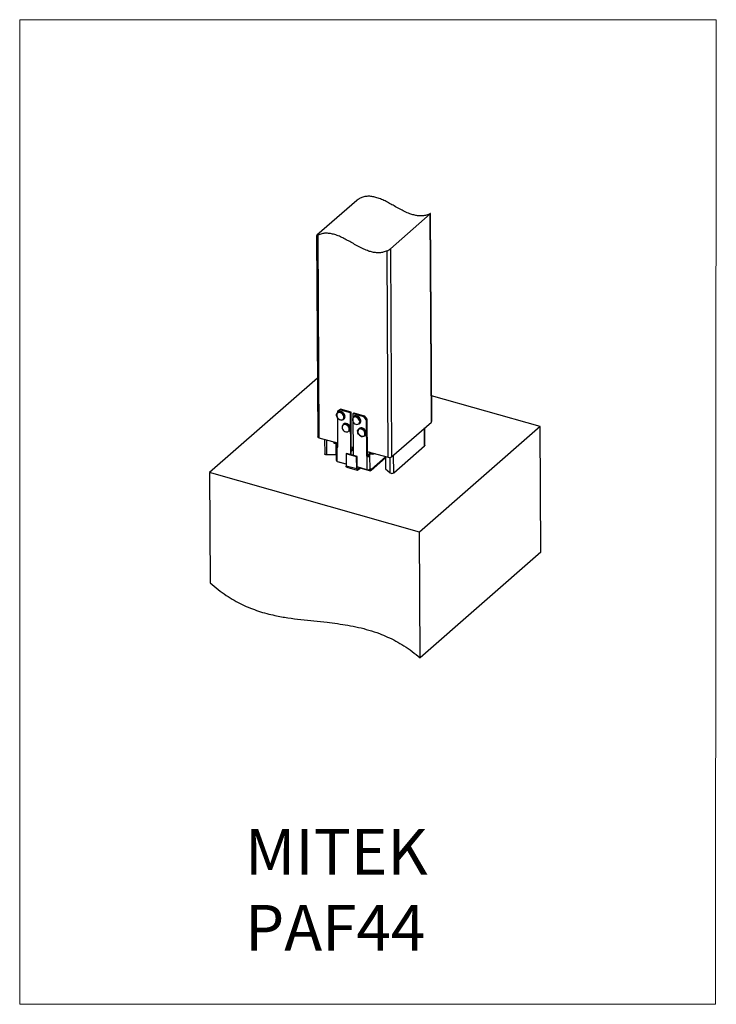
# Model space of a CAD drawing. Units: millimetres. Extents: x -955 to -114, y 59 to 1247.
import ezdxf

# ---------------------------------------------------------------- set-up
doc = ezdxf.new("R2010")
doc.units = ezdxf.units.MM
doc.header["$MEASUREMENT"] = 0
doc.layers.get('0').update_dxf_attribs({"linetype": 'CONTINUOUS', "lineweight": 15})
doc.layers.add('OBJ', color=179, linetype='CONTINUOUS')
doc.styles.add('SLDTEXTSTYLE0', font='TXT', dxfattribs={"width": 0.605})

msp = doc.modelspace()

# ---------------------------------------------------------------- linework, layer by layer
at = {"color": 7, "linetype": 'Continuous', "lineweight": 25}
for p, q in [((-547.8, 1029.2), (-595.8, 987.2)), ((-459, 1012.9), (-507.1, 970.8)), ((-457.7, 761.7), (-459, 1012.9)), ((-457.3, 762.5), (-458.7, 1013.3)), ((-596.2, 986.8), (-594.8, 744.1)), ((-595.8, 987.2), (-596.1, 986.9)), ((-594.7, 987.3), (-593.4, 742.8)), ((-509.7, 719.2), (-511, 968.3)), ((-507.1, 970.8), (-505.7, 719.7)), ((-595.2, 814.7), (-725.5, 700.7)), ((-326.4, 756.4), (-457.5, 793.4)), ((-568, 776.6), (-571.1, 774.4)), ((-571.1, 774.4), (-570.4, 774.9)), ((-571.1, 774.4), (-571.1, 773)), ((-571.1, 773), (-571, 773.1)), ((-570.2, 773.8), (-571, 773.1)), ((-570.4, 774.9), (-567.3, 777.2)), ((-567.3, 777.2), (-568, 776.6)), ((-555.3, 773), (-568, 776.6)), ((-554.6, 773.6), (-567.3, 777.2)), ((-555.3, 773), (-554.6, 773.6)), ((-555, 722.5), (-555.3, 773)), ((-554.3, 722.3), (-554.6, 773.6)), ((-552.1, 772.1), (-551.4, 772.7)), ((-551.4, 772.7), (-538.8, 769.1)), ((-571.1, 767), (-570.9, 731.6)), ((-563.8, 764.8), (-562.9, 765.5)), ((-551.8, 721.6), (-552.1, 772.1)), ((-552.1, 772.1), (-539.4, 768.6)), ((-551.2, 768.4), (-552, 767.7)), ((-539.4, 768.6), (-538.8, 769.1)), ((-536.2, 764.5), (-539.4, 768.6)), ((-538.8, 769.1), (-535.6, 765.1)), ((-535.6, 765.1), (-536.2, 764.5)), ((-536.2, 764.5), (-536, 721.8)), ((-535.6, 765.1), (-535.3, 722.3)), ((-505.7, 719.7), (-457.7, 761.7)), ((-563.8, 759.3), (-564.6, 758.6)), ((-557.4, 750.4), (-556.5, 751.1)), ((-545.7, 753.1), (-545.6, 753.2)), ((-544.7, 753.9), (-545.6, 753.2)), ((-544.7, 759.4), (-543.9, 760.1)), ((-326.4, 756.4), (-471.9, 629)), ((-465.4, 733.8), (-465.6, 754.6)), ((-325.6, 604.5), (-326.4, 756.4)), ((-593.4, 742.8), (-570.9, 736.5)), ((-586.5, 740.9), (-586.4, 723.3)), ((-575, 736), (-575.5, 737.8)), ((-575, 737.1), (-575.2, 737.7)), ((-573, 736.5), (-575, 737.1)), ((-575, 736), (-575, 737.1)), ((-538.3, 745), (-537.5, 745.7)), ((-573, 735.4), (-575, 736)), ((-573, 735.4), (-573, 736.5)), ((-573, 735.4), (-572.9, 722.1)), ((-573, 734.1), (-572.2, 734.8)), ((-572.5, 731.3), (-572.5, 715.4)), ((-572.2, 732.4), (-571.1, 732)), ((-572, 733.7), (-572, 734.1)), ((-571.2, 714.3), (-571.3, 730.7)), ((-554.4, 731.8), (-551.9, 731.1)), ((-535.4, 726.4), (-509.7, 719.2)), ((-531.5, 725.3), (-532.6, 724.4)), ((-503.1, 700.5), (-465.8, 733.2)), ((-572.9, 722.1), (-583.9, 722.1)), ((-571.2, 714.3), (-560.5, 711.3)), ((-560.5, 711), (-567.9, 713.1)), ((-560.6, 723.3), (-559.9, 723.9)), ((-560.6, 723.3), (-560.5, 708.7)), ((-547.9, 719.7), (-560.6, 723.3)), ((-547.3, 720.3), (-559.9, 723.9)), ((-547.9, 719.7), (-547.3, 720.3)), ((-547.8, 705.1), (-547.9, 719.7)), ((-547.2, 705.7), (-547.3, 720.3)), ((-536, 721.8), (-535.3, 722.3)), ((-534.9, 721.1), (-535.6, 720.6)), ((-535.6, 720.6), (-535.5, 704.2)), ((-533.3, 721.4), (-532.2, 721)), ((-533.1, 723.1), (-531.9, 722.8)), ((-533.1, 722.7), (-533.1, 723.1)), ((-533.1, 722.7), (-531.9, 722.3)), ((-532.2, 721), (-532.1, 704.7)), ((-531.9, 722.3), (-531.9, 722.8)), ((-530.9, 724.6), (-528.9, 724.1)), ((-530.9, 724.6), (-530.9, 723.5)), ((-530.9, 723.5), (-528.9, 722.9)), ((-530.5, 703.3), (-513, 718.6)), ((-528.9, 724.1), (-527.9, 724.3)), ((-528.9, 722.9), (-528.9, 724.1)), ((-528.9, 722.9), (-525.6, 723.7)), ((-513, 720.1), (-512.9, 705.2)), ((-547.8, 705.1), (-560.5, 708.7)), ((-559.9, 707.2), (-547.2, 703.6)), ((-547.2, 705.7), (-547.8, 705.1)), ((-535.5, 704.2), (-547.2, 707.6)), ((-546.4, 705), (-544.4, 706.8)), ((-546.4, 703.9), (-543.7, 706.2)), ((-546.4, 705), (-546.4, 703.9)), ((-543.7, 706.6), (-543.7, 706.2)), ((-532.2, 703), (-543.7, 706.2)), ((-532.2, 704.1), (-532.8, 704.3)), ((-532.2, 703), (-532.2, 704.1)), ((-531.8, 704.9), (-532.1, 704.7)), ((-531.4, 704.2), (-530.6, 703.2)), ((-530.1, 704.4), (-531.3, 704.7)), ((-512.9, 705.2), (-507.4, 700.4)), ((-471.9, 629), (-725.5, 700.7)), ((-725.5, 700.7), (-724.7, 567.8)), ((-471, 477.1), (-471.9, 629)), ((-325.6, 604.5), (-471, 477.1))]:
    msp.add_line(p, q, dxfattribs=at)
at = {"color": 8, "linetype": 'Continuous', "lineweight": 25}
for p, q in [((-465.8, 733.2), (-465.9, 754.6)), ((-583.9, 722.1), (-584, 740.2)), ((-572.5, 736.9), (-573, 736.5)), ((-572, 734.1), (-570.9, 733.8)), ((-572, 733.7), (-570.9, 733.4)), ((-571.1, 731), (-571.1, 732)), ((-551.9, 730.4), (-554.4, 728.2)), ((-551.9, 728.2), (-554.4, 726.1)), ((-530.5, 725), (-530.9, 724.6)), ((-567.9, 713.1), (-567.9, 713.4)), ((-531.1, 723.5), (-531.9, 722.8)), ((-513, 719.4), (-530.1, 704.4)), ((-507.4, 700.4), (-507.5, 719)), ((-503.1, 700.5), (-503.2, 721.9)), ((-546.4, 705), (-547.1, 705.2)), ((-531.3, 704.9), (-532.2, 704.1))]:
    msp.add_line(p, q, dxfattribs=at)
msp.add_line((-325.6, 604.5), (-326.4, 756.4))
msp.add_lwpolyline([(-113.7, 1247.4), (-954.6, 1247.4), (-954.6, 59), (-114.5, 59)], close=True)
at = {"color": 7, "linetype": 'Continuous', "lineweight": 25, "flags": 128}
for points in [[(-563.8, 764.8), (-564.1, 764.5), (-565.2, 764.1), (-566.4, 764), (-567.7, 764.3), (-569, 764.9), (-570.1, 765.8), (-571.1, 767), (-571.7, 768.3), (-572.1, 769.6), (-572.1, 770.9), (-571.7, 772.1), (-571.1, 773)], [(-571, 772.4), (-571.6, 771.6), (-571.9, 770.5), (-571.9, 769.2), (-571.5, 767.9), (-570.8, 766.7), (-569.8, 765.7), (-568.7, 764.8), (-567.5, 764.4), (-566.2, 764.2), (-565.1, 764.4), (-564.2, 765), (-563.6, 765.9), (-563.3, 767), (-563.3, 768.3), (-563.7, 769.5), (-564.4, 770.8), (-565.4, 771.8), (-566.5, 772.6), (-567.7, 773.1), (-569, 773.3), (-570.1, 773), (-571, 772.4)], [(-562.9, 765.5), (-562.5, 766), (-562, 767.1), (-561.8, 768.3), (-562, 769.6), (-562.5, 770.9), (-563.3, 772.2), (-564.4, 773.2), (-565.6, 774), (-566.9, 774.5), (-568.2, 774.6), (-569.3, 774.3), (-570.2, 773.8)], [(-549.6, 767.9), (-550.7, 767.8), (-551.7, 767.3), (-552.4, 766.5), (-552.9, 765.4), (-552.9, 764.2), (-552.6, 762.9), (-552, 761.7), (-551.1, 760.6), (-550, 759.7), (-548.8, 759.1), (-547.6, 758.8), (-546.4, 759), (-545.4, 759.4), (-544.7, 760.2), (-544.3, 761.3), (-544.2, 762.5), (-544.5, 763.8), (-545.1, 765), (-546, 766.1), (-547.1, 767), (-548.4, 767.6), (-549.6, 767.9)], [(-549.5, 768.5), (-548.2, 768.2), (-546.9, 767.6), (-545.7, 766.7), (-544.8, 765.6), (-544.1, 764.3), (-543.7, 763), (-543.6, 761.7), (-543.9, 760.5), (-544.6, 759.6), (-544.7, 759.4)], [(-543.9, 760.1), (-543.8, 760.3), (-543.1, 761.2), (-542.8, 762.4), (-542.9, 763.7), (-543.2, 765), (-543.9, 766.3), (-544.9, 767.5), (-546.1, 768.4), (-547.3, 769), (-548.6, 769.2)], [(-560.4, 758.3), (-561.6, 758.7), (-562.8, 758.8), (-563.9, 758.5), (-564.7, 757.8), (-565.3, 756.9), (-565.5, 755.7), (-565.4, 754.5), (-565, 753.2), (-564.2, 752), (-563.2, 751), (-562, 750.3), (-560.8, 749.8), (-559.6, 749.8), (-558.5, 750.1), (-557.6, 750.7), (-557.1, 751.7), (-556.8, 752.8), (-557, 754.1), (-557.4, 755.4), (-558.2, 756.6), (-559.2, 757.6), (-560.4, 758.3)], [(-560.1, 758.9), (-558.8, 758.1), (-557.8, 757.1), (-556.9, 755.8), (-556.4, 754.5), (-556.2, 753.2), (-556.4, 751.9), (-556.9, 750.9), (-557.4, 750.4)], [(-556.5, 751.1), (-556.1, 751.6), (-555.6, 752.7), (-555.4, 753.9), (-555.6, 755.2), (-556.1, 756.6), (-557, 757.8), (-558, 758.8), (-559.2, 759.6)], [(-538.3, 745), (-538.6, 744.8), (-539.7, 744.3), (-540.9, 744.2), (-542.2, 744.4), (-543.4, 745), (-544.6, 745.9), (-545.6, 747.1), (-546.3, 748.4), (-546.6, 749.7), (-546.7, 751), (-546.4, 752.2), (-545.7, 753.1)], [(-545.6, 752.6), (-546.2, 751.7), (-546.5, 750.5), (-546.5, 749.3), (-546, 748), (-545.3, 746.8), (-544.3, 745.8), (-543.2, 745), (-541.9, 744.5), (-540.7, 744.4), (-539.6, 744.6), (-538.7, 745.2), (-538.1, 746.1), (-537.8, 747.3), (-537.9, 748.5), (-538.3, 749.8), (-539, 751), (-540, 752.1), (-541.2, 752.8), (-542.4, 753.3), (-543.6, 753.4), (-544.7, 753.2), (-545.6, 752.6)], [(-537.5, 745.7), (-537, 746.3), (-536.5, 747.3), (-536.4, 748.6), (-536.6, 749.9), (-537.1, 751.2), (-538, 752.4), (-539, 753.5), (-540.3, 754.2), (-541.6, 754.7), (-542.8, 754.7), (-544, 754.4), (-544.7, 753.9)], [(-593.4, 742.8), (-593.8, 743), (-594.2, 743.2), (-594.5, 743.4), (-594.7, 743.7), (-594.8, 744), (-594.8, 744.1)], [(-465.4, 733.8), (-465.5, 733.5), (-465.8, 733.2)], [(-583.9, 722.1), (-584.5, 722.1), (-585.1, 722.2), (-585.7, 722.4), (-586.1, 722.7), (-586.3, 723), (-586.4, 723.3)], [(-572.5, 715.4), (-572.4, 715.3), (-572.4, 715.1), (-572.2, 714.9), (-571.9, 714.7), (-571.6, 714.5), (-571.2, 714.3)], [(-559.9, 707.2), (-559.9, 707.2), (-560.1, 707.3), (-560.3, 707.5), (-560.4, 707.8), (-560.5, 708.3), (-560.5, 708.7)], [(-547.8, 705.1), (-547.8, 704.7), (-547.7, 704.3), (-547.6, 703.9), (-547.4, 703.7), (-547.2, 703.6), (-546.9, 703.6), (-546.7, 703.7), (-546.4, 703.9)], [(-547.2, 705.7), (-547.2, 705.4), (-547.1, 705.2), (-547, 705.1), (-546.9, 704.9), (-546.8, 704.9), (-546.7, 704.9), (-546.5, 704.9), (-546.4, 705)], [(-531.8, 704.9), (-531.6, 705.1), (-531.3, 705.3), (-531, 705.3), (-530.8, 705.3), (-530.6, 705.2), (-530.4, 705), (-530.3, 704.7), (-530.1, 704.4)], [(-531.5, 705.2), (-531.4, 705.1), (-531.3, 704.7)]]:
    msp.add_lwpolyline(points, dxfattribs=at)
at = {"color": 8, "linetype": 'Continuous', "lineweight": 25, "flags": 128}
for points in [[(-571, 773.1), (-570.1, 773.6), (-569, 773.9), (-567.7, 773.8), (-566.4, 773.3), (-565.2, 772.5), (-564.1, 771.5), (-563.3, 770.2), (-562.8, 768.9), (-562.6, 767.6), (-562.8, 766.3), (-563.3, 765.3), (-563.8, 764.8)], [(-545.6, 753.2), (-544.8, 753.7), (-543.6, 754), (-542.4, 753.9), (-541.1, 753.5), (-539.9, 752.8), (-538.8, 751.7), (-537.9, 750.5), (-537.4, 749.2), (-537.2, 747.8), (-537.3, 746.6), (-537.8, 745.5), (-538.3, 745)]]:
    msp.add_lwpolyline(points, dxfattribs=at)
at = {"color": 7, "linetype": 'Continuous', "lineweight": 25}
for centre, radius, start, end in [((-549.8, 765.1), 3.43, 85.0649, 130.3903), ((-548.9, 765.8), 3.43, 85.0649, 130.3903), ((-458.3, 762.5), 0.973, 306.8918, 357.3615), ((-562.1, 755.4), 4.08, 59.741, 127.0715), ((-561.3, 756.1), 4.08, 59.741, 127.0715), ((-573.9, 733.6), 3.11, 12.6006, 72.7858), ((-573.4, 734), 1.44, 3.1443, 73.1048), ((-575.8, 733.7), 3.86, 339.6584, 359.3579), ((-572.1, 731.6), 1.18, 309.8652, 2.5782), ((-575, 733.5), 4.16, 340.0472, 350.7299), ((-567, 715.9), 2.92, 227.1259, 253.427), ((-533.9, 721.8), 2.07, 181.887, 217.8701), ((-533.3, 722.4), 2.07, 181.887, 217.8701), ((-536.9, 722.7), 3.86, 339.6584, 359.3579), ((-531.5, 723.2), 1.58, 68.9288, 182.5485), ((-535.8, 722.4), 3.86, 339.6584, 359.3579), ((-531.2, 722.8), 0.743, 68.9288, 182.5485), ((-508.3, 723.7), 4.73, 252.7113, 303.1771), ((-534.3, 708.1), 4.02, 252.7113, 303.1771), ((-531.9, 704.9), 0.828, 251.6214, 303.3162), ((-531.6, 704.6), 1.76, 251.6214, 303.3162), ((-505.3, 703.7), 3.9, 236.8052, 303.8217)]:
    msp.add_arc(centre, radius, start, end, dxfattribs=at)
for points, knots in [([(-460.1, 1012.8), (-461.6, 1012.2), (-464.6, 1011.1), (-469.4, 1010.5), (-474.2, 1010.7), (-479, 1011.6), (-484.3, 1013.3), (-490, 1015.8), (-496.3, 1019.1), (-502.3, 1022.4), (-508, 1025.7), (-513.6, 1028.6), (-519.2, 1031.2), (-524.5, 1033), (-529.6, 1034.1), (-534.5, 1034.4), (-539.3, 1033.7), (-542.2, 1032.5), (-543.8, 1031.9)], [0, 0, 0, 0, 0.063358, 0.121916, 0.177675, 0.232228, 0.286664, 0.358693, 0.431813, 0.505553, 0.572037, 0.637704, 0.702138, 0.765398, 0.820761, 0.877019, 0.935988, 1, 1, 1, 1]), ([(-543.8, 1031.9), (-544.1, 1031.7), (-544.9, 1031.3), (-546, 1030.6), (-546.9, 1029.9), (-547.4, 1029.5), (-547.7, 1029.3), (-547.8, 1029.2)], [0, 0, 0, 0, 0.280679, 0.57747, 0.759846, 0.911314, 1, 1, 1, 1]), ([(-459, 1012.9), (-458.9, 1013), (-458.7, 1013.2), (-458.6, 1013.4), (-458.8, 1013.4), (-459.3, 1013.2), (-459.9, 1012.9), (-460.1, 1012.8)], [0, 0, 0, 0, 0.156538, 0.312443, 0.523506, 0.789668, 1, 1, 1, 1]), ([(-596.1, 986.8), (-596.1, 986.8), (-596.2, 986.7), (-596, 986.7), (-595.5, 986.9), (-594.9, 987.2), (-594.7, 987.3)], [0, 0, 0, 0, 0.008163, 0.307131, 0.692087, 1, 1, 1, 1]), ([(-511, 968.3), (-512.6, 967.7), (-515.5, 966.5), (-520.3, 965.9), (-525.1, 966.1), (-529.9, 967), (-535.2, 968.7), (-541, 971.2), (-547.2, 974.5), (-553.2, 977.8), (-559, 981.1), (-564.5, 984), (-570.1, 986.6), (-575.4, 988.4), (-580.5, 989.5), (-585.4, 989.8), (-590.2, 989.2), (-593.2, 987.9), (-594.7, 987.3)], [0, 0, 0, 0, 0.063358, 0.121916, 0.177675, 0.232228, 0.286664, 0.358693, 0.431813, 0.505553, 0.572037, 0.637704, 0.702138, 0.765398, 0.820761, 0.877019, 0.935988, 1, 1, 1, 1]), ([(-511, 968.3), (-510.7, 968.4), (-509.9, 968.8), (-508.8, 969.5), (-507.9, 970.1), (-507.4, 970.6), (-507.1, 970.8), (-507.1, 970.8)], [0, 0, 0, 0, 0.284266, 0.574367, 0.759305, 0.914515, 1, 1, 1, 1]), ([(-465.7, 754.6), (-465.6, 754.6), (-465.5, 754.5), (-465.6, 754.6), (-465.6, 754.7)], [0, 0, 0, 0, 0.488208, 1, 1, 1, 1]), ([(-571.3, 730.7), (-571.4, 730.6), (-571.7, 730.6), (-572.1, 730.6), (-572.3, 730.8), (-572.5, 731), (-572.6, 731.2), (-572.5, 731.6), (-572.4, 731.9), (-572.3, 732.2), (-572.2, 732.4)], [0, 0, 0, 0, 0.144822, 0.27974, 0.406493, 0.527174, 0.644201, 0.760223, 0.877955, 1, 1, 1, 1]), ([(-571.1, 731), (-571.1, 731), (-571.1, 731), (-571.2, 731.1), (-571.2, 731.3), (-571.2, 731.5), (-571.2, 731.7), (-571.1, 731.9), (-571.1, 732)], [0, 0, 0, 0, 0.090565, 0.254289, 0.413147, 0.582477, 0.775132, 1, 1, 1, 1]), ([(-532.2, 721), (-532.3, 720.9), (-532.5, 720.6), (-532.9, 720.3), (-533.3, 720), (-533.8, 719.9), (-534.3, 719.9), (-534.7, 720), (-535.2, 720.2), (-535.4, 720.5), (-535.6, 720.6)], [0, 0, 0, 0, 0.144822, 0.27974, 0.406493, 0.527174, 0.644201, 0.760223, 0.877955, 1, 1, 1, 1]), ([(-533.3, 721.4), (-533.4, 721.3), (-533.4, 721.1), (-533.6, 720.8), (-533.8, 720.6), (-534.1, 720.6), (-534.3, 720.6), (-534.5, 720.7), (-534.7, 720.9), (-534.9, 721.1), (-534.9, 721.1)], [0, 0, 0, 0, 0.159827, 0.29643, 0.414131, 0.519604, 0.621942, 0.731027, 0.855137, 1, 1, 1, 1]), ([(-531.3, 704.7), (-531.3, 704.7), (-531.2, 704.6), (-531.3, 704.4), (-531.3, 704.3), (-531.4, 704.2), (-531.4, 704.2)], [0, 0, 0, 0, 0.316318, 0.587297, 0.814363, 1, 1, 1, 1]), ([(-530.1, 704.4), (-530.1, 704.3), (-530.1, 704), (-530.3, 703.5), (-530.5, 703.3), (-530.6, 703.2)], [0, 0, 0, 0, 0.3099639, 0.5799715, 1, 1, 1, 1]), ([(-724.7, 567.8), (-721.6, 565), (-715.4, 559.6), (-705.6, 552.5), (-695.9, 546.5), (-686.1, 541.4), (-676.2, 537.1), (-666.3, 533.5), (-656.5, 530.6), (-644.6, 527.8), (-630.8, 525.3), (-615.2, 523.3), (-599.4, 521.7), (-584.7, 520.2), (-571.1, 518.5), (-558.4, 516.6), (-545.7, 514.1), (-533.1, 510.8), (-521.3, 506.9), (-510.5, 502.4), (-500.5, 497.5), (-490.6, 491.7), (-480.7, 485), (-474.3, 479.7), (-471, 477.1)], [0, 0, 0, 0, 0.04223, 0.082722, 0.121977, 0.160429, 0.198439, 0.236289, 0.274183, 0.312251, 0.37257, 0.43351, 0.494896, 0.556447, 0.605611, 0.65458, 0.703307, 0.751839, 0.800358, 0.838692, 0.877473, 0.917016, 0.957709, 1, 1, 1, 1])]:
    msp.add_open_spline(points, degree=3, knots=knots, dxfattribs=at)

# ---------------------------------------------------------------- texts
at = {"layer": 'OBJ', "color": 7, "insert": (-682.7, 270.6), "char_height": 55, "attachment_point": 1, "style": 'SLDTEXTSTYLE0'}
msp.add_mtext('{\\fArial|b0|i0|c0|p34;MITEK  PAF44}', dxfattribs=at)

doc.saveas('drawing.dxf')
